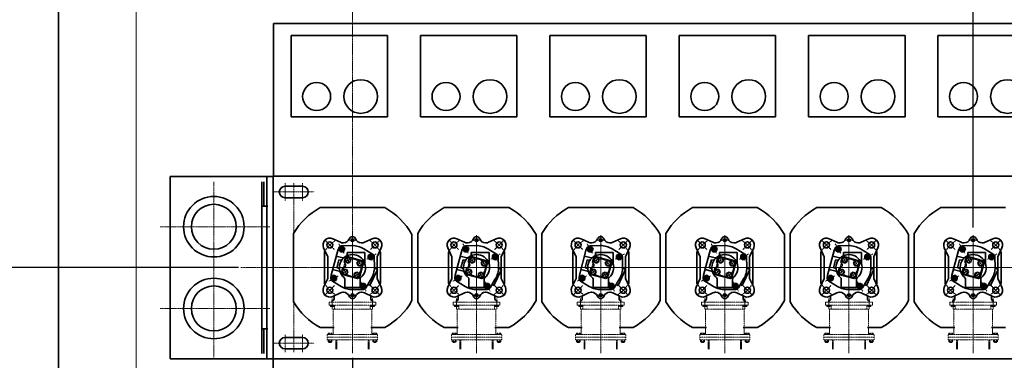
# Model space of a CAD drawing. Extents: x -143972 to 35836, y -2662 to 37261.
# Drawn here: x -101154 to -95126, y 19683 to 21766 of the extents above; entities that cross this region are included whole.
import ezdxf

# ---------------------------------------------------------------- set-up
doc = ezdxf.new("R2010")
doc.units = 0
doc.header["$LTSCALE"] = 5
doc.header["$PDMODE"] = 1
doc.linetypes.add('CENTER', pattern=[2, 1.25, -0.25, 0.25, -0.25])
doc.linetypes.add('PHANTOM', pattern=[2.5, 1.25, -0.25, 0.25, -0.25, 0.25, -0.25])
doc.layers.get('0').update_dxf_attribs({"color": 255, "linetype": 'CONTINUOUS'})
doc.layers.get('Defpoints').update_dxf_attribs({"color": 251, "linetype": 'CONTINUOUS'})
for name, color, linetype, lineweight in [('CENT001', 213, 'CENTER', 18), ('DIM001', 255, 'CONTINUOUS', 18), ('LINE002', 4, 'CONTINUOUS', 35), ('PHAN001', 1, 'PHANTOM', 18), ('WAKU002', 2, 'CONTINUOUS', 18)]:
    doc.layers.add(name, color=color, linetype=linetype, lineweight=lineweight)
doc.styles.add('Dim_std', font='simplex.shx', dxfattribs={"width": 0.8, "bigfont": 'extfont.shx'})
doc.dimstyles.new('S1-50', dxfattribs={"dimscale": 50, "dimtxt": 3.2, "dimasz": 3, "dimexe": 1, "dimexo": 0.6, "dimgap": 1, "dimtad": 1, "dimdec": 3, "dimdsep": 46, "dimtxsty": 'Dim_std', "dimblk1": 'OPEN', "dimblk2": 'OPEN', "dimsah": 1, "dimcen": 0, "dimadec": 3, "dimazin": 2, "dimtfac": 1, "dimtdec": 3, "dimtmove": 1, "dimatfit": 0, "dimldrblk": 'OPEN', "dimfxl": 1, "dimtfill": 1, "dimtolj": 1, "dimtzin": 0, "dimarcsym": 0})

# ---------------------------------------------------------------- blocks, each defined once
blk = doc.blocks.new('_OPEN')
at = {"color": 0, "linetype": 'ByBlock'}
for p, q in [((-1, 0.167), (0, 0)), ((0, 0), (-1, -0.167)), ((0, 0), (-1, 0))]:
    blk.add_line(p, q, dxfattribs=at)
blk = doc.blocks.new('*D300')
at = {"layer": 'Defpoints', "color": 0, "transparency": 16777216}
for p in [(-100567.2, 22934.8), (-102824.7, 20249.8), (-99785.2, 20249.8)]:
    blk.add_point(p, dxfattribs=at)
at = {"layer": 'DIM001', "color": 0, "lineweight": -2, "transparency": 16777216}
for p, q in [((-100597.2, 22934.8), (-102874.7, 22934.8)), ((-102824.7, 22784.8), (-102824.7, 20399.8)), ((-99815.2, 20249.8), (-102874.7, 20249.8))]:
    blk.add_line(p, q, dxfattribs=at)
at = {"layer": 'DIM001', "color": 0, "lineweight": -2, "transparency": 16777216, "xscale": 150, "yscale": 150, "zscale": 150}
for p, rotation in [((-102824.7, 22934.8), 90), ((-102824.7, 20249.8), 270)]:
    blk.add_blockref('_OPEN', p, dxfattribs=dict(at, rotation=rotation))
at = {"layer": 'DIM001', "color": 0, "transparency": 16777216, "insert": (-102954.7, 21592.3), "char_height": 160, "attachment_point": 5, "rotation": 90, "style": 'Dim_std', "bg_fill": 3, "box_fill_scale": 1.1, "bg_fill_color": 9, "bg_fill_true_color": 13158600, "bg_fill_transparency": 0}
blk.add_mtext('\\A1;2685', dxfattribs=at)
blk = doc.blocks.new('m16_side')
for p, q in [((-10, 11.5), (-8.6, 13.9)), ((-10, -11.5), (-10, 11.5)), ((-8.6, 13.9), (0, 13.9)), ((-8.6, 6.9), (0, 6.9)), ((0, -13.8), (0, 13.8)), ((-10, -11.5), (-8.6, -13.8)), ((-8.6, -6.9), (0, -6.9)), ((-8.6, -13.8), (0, -13.8))]:
    blk.add_line(p, q)
for centre, radius, start, end in [((-4.9, 10.4), 5.1, 180, 222.77725), ((8.4, 0), 18.4, 157.83958, 202.16042), ((-4.9, -10.4), 5.1, 137.22275, 180)]:
    blk.add_arc(centre, radius, start, end)
blk = doc.blocks.new('joint')
at = {"layer": 'CENT001'}
for p, q in [((-123.1, 0.5), (-123.1, -65)), ((0, -333.4), (0, 4.7)), ((123.1, 0.5), (123.1, -65))]:
    blk.add_line(p, q, dxfattribs=at)
at = {"layer": 'PHAN001'}
for p, q in [((-143.2, -23), (143.2, -23)), ((-143.2, -39.8), (-143.2, -23)), ((-143.2, -23), (143.2, -23)), ((-143.2, -39.8), (143.2, -39.8)), ((-109.2, -65), (-109.2, -39.8)), ((109.2, -65), (109.2, -39.8)), ((143.2, -23), (143.2, -39.8)), ((-118.9, -65), (118.9, -65)), ((-118.9, -219.6), (-118.9, -65)), ((118.9, -219.6), (118.9, -65)), ((-153.7, -219.6), (153.7, -219.6)), ((-153.7, -253.2), (-153.7, -219.6)), ((-153.7, -236.4), (153.7, -236.4)), ((153.7, -253.2), (153.7, -219.6)), ((-153.7, -253.2), (153.7, -253.2)), ((-148.6, -262.9), (-148.6, -253.2)), ((-146.6, -264.1), (-148.6, -262.9)), ((-127.3, -264.1), (-146.6, -264.1)), ((-143.6, -268.3), (-143.6, -264.1)), ((-143.6, -268.3), (-130.2, -268.3)), ((-142, -270), (-143.6, -268.3)), ((-142.8, -269.1), (-142.8, -264.1)), ((-142.7, -262.9), (-142.7, -253.2)), ((-142, -270), (-131.9, -270)), ((-131.9, -270), (-130.2, -268.3)), ((-131.1, -262.9), (-131.1, -253.2)), ((-131, -269.1), (-131, -264.1)), ((-130.2, -268.3), (-130.2, -264.1)), ((-127.3, -264.1), (-125.3, -262.9)), ((-125.3, -262.9), (-125.3, -253.2)), ((-101.6, -253.2), (-101.6, -309.5)), ((-96.3, -253.2), (-96.3, -309.5)), ((96.3, -253.2), (96.3, -309.5)), ((101.6, -253.2), (101.6, -309.5)), ((125.3, -262.9), (125.3, -253.2)), ((127.3, -264.1), (125.3, -262.9)), ((127.3, -264.1), (146.6, -264.1)), ((130.2, -268.3), (130.2, -264.1)), ((131.9, -270), (130.2, -268.3)), ((143.6, -268.3), (130.2, -268.3)), ((131, -269.1), (131, -264.1)), ((131.1, -262.9), (131.1, -253.2)), ((142, -270), (131.9, -270)), ((142, -270), (143.6, -268.3)), ((142.7, -262.9), (142.7, -253.2)), ((142.8, -269.1), (142.8, -264.1)), ((143.6, -268.3), (143.6, -264.1)), ((146.6, -264.1), (148.6, -262.9)), ((148.6, -262.9), (148.6, -253.2))]:
    blk.add_line(p, q, dxfattribs=at)
for centre, radius, start, end in [((-145.7, -259.8), 4.28, 270, 312.77725), ((-136.9, -248.7), 15.4, 247.83958, 292.16042), ((-128.2, -259.8), 4.28, 227.22275, 270), ((128.2, -259.8), 4.28, 270, 312.77725), ((136.9, -248.7), 15.4, 247.83958, 292.16042), ((145.7, -259.8), 4.28, 227.22275, 270)]:
    blk.add_arc(centre, radius, start, end, dxfattribs=at)
at = {"layer": 'PHAN001', "yscale": 0.84, "zscale": 0.84}
for p, xscale, rotation in [((-123.1, -39.8), -0.84, 270), ((123.1, -39.8), 0.84, 90), ((-136.9, -219.6), -0.84, 90), ((136.9, -219.6), 0.84, 270)]:
    blk.add_blockref('m16_side', p, dxfattribs=dict(at, xscale=xscale, rotation=rotation))
blk = doc.blocks.new('*D262')
at = {"layer": 'Defpoints', "color": 0, "transparency": 16777216}
for p in [(-99917.2, 22934.8), (-103439.2, 16319.8), (-99917.2, 16319.8)]:
    blk.add_point(p, dxfattribs=at)
at = {"layer": 'DIM001', "color": 0, "lineweight": -2, "transparency": 16777216}
for p, q in [((-99947.2, 22934.8), (-103489.2, 22934.8)), ((-103439.2, 22784.8), (-103439.2, 16469.8)), ((-99947.2, 16319.8), (-103489.2, 16319.8))]:
    blk.add_line(p, q, dxfattribs=at)
at = {"layer": 'DIM001', "color": 0, "lineweight": -2, "transparency": 16777216, "xscale": 150, "yscale": 150, "zscale": 150}
for p, rotation in [((-103439.2, 22934.8), 90), ((-103439.2, 16319.8), 270)]:
    blk.add_blockref('_OPEN', p, dxfattribs=dict(at, rotation=rotation))
at = {"layer": 'DIM001', "color": 0, "transparency": 16777216, "insert": (-103569.2, 19627.3), "char_height": 160, "attachment_point": 5, "rotation": 90, "style": 'Dim_std', "bg_fill": 3, "box_fill_scale": 1.1, "bg_fill_color": 9, "bg_fill_true_color": 13158600, "bg_fill_transparency": 0}
blk.add_mtext('\\A1;6615', dxfattribs=at)
blk = doc.blocks.new('*D285')
at = {"layer": 'Defpoints', "color": 0, "transparency": 16777216}
for p in [(-94937.2, 23447.5), (-94937.2, 23258.1), (-95317.2, 20464.4)]:
    blk.add_point(p, dxfattribs=at)
at = {"layer": 'DIM001', "color": 0, "lineweight": -2, "transparency": 16777216}
for p, q in [((-95317.2, 20494.4), (-95317.2, 23497.5)), ((-94937.2, 23288.1), (-94937.2, 23497.5)), ((-95467.2, 23447.5), (-95617.2, 23447.5)), ((-95317.2, 23447.5), (-94937.2, 23447.5)), ((-94787.2, 23447.5), (-94637.2, 23447.5))]:
    blk.add_line(p, q, dxfattribs=at)
at = {"layer": 'DIM001', "color": 0, "lineweight": -2, "transparency": 16777216, "xscale": 150, "yscale": 150, "zscale": 150, "rotation": 180}
blk.add_blockref('_OPEN', (-94937.2, 23447.5), dxfattribs=at)
at = {"layer": 'DIM001', "color": 0, "transparency": 16777216, "insert": (-95144.7, 23577.5), "char_height": 160, "attachment_point": 5, "style": 'Dim_std', "bg_fill": 3, "box_fill_scale": 1.1, "bg_fill_color": 9, "bg_fill_true_color": 13158600, "bg_fill_transparency": 0}
blk.add_mtext('\\A1;380', dxfattribs=at)
at = {"layer": 'DIM001', "color": 0, "lineweight": -2, "transparency": 16777216, "xscale": 150, "yscale": 150, "zscale": 150}
blk.add_blockref('_OPEN', (-95317.2, 23447.5), dxfattribs=at)
blk = doc.blocks.new('A$C6002216C')
at = {"layer": 'CENT001', "ltscale": 0.5}
for p, q in [((-131.5, 131.5), (-198, 198)), ((0, -216.7), (0, 213.9)), ((131.5, 131.5), (198, 198)), ((-236.3, 0), (295, 0)), ((-200, -25), (-200, 25)), ((200, -25), (200, 25)), ((-198, -198), (-131.5, -131.5)), ((131.5, -131.5), (198, -198))]:
    blk.add_line(p, q, dxfattribs=at)
for start, end in [(123.4228, 146.5772), (33.4228, 56.5772), (213.4228, 236.5772), (303.4228, 326.5772)]:
    blk.add_arc((0, 0), 233, start, end, dxfattribs=at)
at = {"layer": 'LINE002', "ltscale": 0.5}
for p, q in [((-184.1, 88), (-210.1, 143.6)), ((-79.1, 180), (-143.6, 210.1)), ((-79.1, 180), (79.1, 180)), ((79.1, 180), (143.6, 210.1)), ((184.1, 88), (210.1, 143.6)), ((205.6, 134), (227, 134)), ((-180, 64.7), (-180, 69.4)), ((180, 64.7), (180, 69.4)), ((-180, -64.7), (-180, -69.4)), ((180, -64.7), (180, -69.4)), ((-184.1, -88), (-210.1, -143.6)), ((184.1, -88), (210.1, -143.6)), ((205.6, -134), (227, -134)), ((-79.1, -180), (-143.6, -210.1)), ((79.1, -180), (-79.1, -180)), ((79.1, -180), (143.6, -210.1))]:
    blk.add_line(p, q, dxfattribs=at)
for points in [[(4, 204), (-116, 204), (-116, 197.2)], [(-79.1, 180), (4, 180)], [(-4, 204), (116, 204), (116, 197.2)], [(4, -204), (-116, -204), (-116, -197.2)], [(-4, -204), (116, -204), (116, -197.2)]]:
    blk.add_lwpolyline(points, dxfattribs=at)
for centre, radius in [((-164.8, 164.8), 22), ((164.8, 164.8), 22), ((-200, 0), 10), ((200, 0), 10), ((-164.8, -164.8), 22), ((164.8, -164.8), 22)]:
    blk.add_circle(centre, radius, dxfattribs=at)
for centre, radius, start, end in [((-164.8, 164.8), 50, 65, 205), ((164.8, 164.8), 50, 335, 115), ((227, 152), 18, 270, 0), ((-224, 69.4), 44, 0, 25), ((224, 69.4), 44, 155, 180), ((-200, 0), 25, 110.35441, 249.64559), ((-224, 64.7), 44, 290.35441, 0), ((224, 64.7), 44, 180, 249.64559), ((200, 0), 25, 290.35441, 69.64559), ((-224, -64.7), 44, 0, 69.64559), ((-224, -69.4), 44, 335, 0), ((224, -64.7), 44, 110.35441, 180), ((224, -69.4), 44, 180, 205), ((227, -152), 18, 0, 90), ((-164.8, -164.8), 50, 155, 295), ((164.8, -164.8), 50, 245, 25)]:
    blk.add_arc(centre, radius, start, end, dxfattribs=at)
blk = doc.blocks.new('haikiben')
at = {"layer": 'CENT001'}
for p, q in [((-83.8, 145.1), (-50.3, 87.2)), ((-35.2, 60.6), (-17.4, 29.8)), ((145.1, 83.8), (87.2, 50.3)), ((60.9, 35.1), (30.1, 17.4)), ((-145.1, -83.8), (-87.2, -50.3)), ((-60.9, -35.1), (-30.1, -17.4)), ((35.1, -60.9), (17.4, -30.1)), ((83.8, -145.1), (50.3, -87.2))]:
    blk.add_line(p, q, dxfattribs=at)
blk.add_circle((0, 0), 52.5, dxfattribs=at)
for start, end in [(110.48975, 129.1851), (20.48975, 39.1851), (200.48975, 219.1851), (290.48975, 309.1851)]:
    blk.add_arc((0, 0), 129.4, start, end, dxfattribs=at)
at = {"layer": 'LINE002'}
for p, q in [((-73.3, 127.2), (-82.1, 112.1)), ((-55.9, 127.2), (-73.3, 127.2)), ((-65.1, 133), (-2.9, 134.4)), ((-47.1, 112.1), (-55.9, 127.2)), ((-90.1, 105), (-130.6, -45.9)), ((-99.5, 70.1), (-59, 59.3)), ((-90.1, 105), (-84.2, 119.9)), ((-82.1, 112.1), (-73.3, 97)), ((-73.3, 97), (-55.9, 97)), ((-55.9, 97), (-47.1, 112.1)), ((-41.4, 54.2), (-26.2, 62.9)), ((-32.8, 92.4), (-32.8, 78)), ((76.4, 92.4), (-32.8, 92.4)), ((-26.2, 62.9), (-11.1, 54.2)), ((122.9, 82.6), (69.7, 114.9)), ((76.4, 92.4), (76.4, 24.1)), ((112.1, 82.1), (97, 73.3)), ((97, 73.3), (97, 55.9)), ((127.2, 73.3), (112.1, 82.1)), ((127.2, 55.9), (127.2, 73.3)), ((133, 65.1), (134.4, 2.9)), ((-82.7, 48.3), (-95.8, -0.4)), ((-72.2, 45.4), (-82.7, 48.3)), ((-41.4, 36.7), (-41.4, 54.2)), ((-41.4, 36.7), (-26.2, 28)), ((-26.2, 28), (-11.1, 36.7)), ((-11.1, 54.2), (-11.1, 36.7)), ((36.7, 41.4), (28, 26.3)), ((28, 26.3), (36.7, 11.1)), ((36.7, 41.4), (54.2, 41.4)), ((54.2, 11.1), (36.7, 11.1)), ((54.2, 41.4), (62.9, 26.3)), ((62.9, 26.3), (54.2, 11.1)), ((97, 55.9), (112.1, 47.1)), ((112.1, 47.1), (127.2, 55.9)), ((-130.6, -45.9), (-132.8, -61.7)), ((-112.1, -47.1), (-127.2, -55.9)), ((-127.2, -55.9), (-127.2, -73.3)), ((-121.2, -11), (-80.8, -21.8)), ((-97, -55.9), (-112.1, -47.1)), ((-97, -73.3), (-97, -55.9)), ((-85.3, -3.2), (-95.8, -0.4)), ((-62.9, -26.2), (-54.2, -11.1)), ((-54.2, -41.4), (-62.9, -26.2)), ((-54.2, -11.1), (-36.7, -11.1)), ((-36.7, -41.4), (-54.2, -41.4)), ((-28, -26.2), (-36.7, -11.1)), ((-36.7, -41.4), (-28, -26.2)), ((26.3, -28), (11.1, -36.7)), ((11.1, -54.2), (11.1, -36.7)), ((26.3, -62.9), (11.1, -54.2)), ((41.4, -36.7), (26.3, -28)), ((41.4, -54.2), (26.3, -62.9)), ((41.4, -36.7), (41.4, -54.2)), ((106.3, -109.8), (152.5, -10.9)), ((152.5, -10.9), (137.3, -3.8)), ((152.5, -10.9), (152.5, -10.9)), ((-127.2, -73.3), (-112.1, -82.1)), ((-69.7, -114.9), (-122.9, -82.6)), ((-112.1, -82.1), (-97, -73.3)), ((-47, -70.6), (-47, -122.6)), ((47, -70.6), (47, -122.6)), ((55.9, -97), (47.1, -112.1)), ((47.1, -112.1), (55.9, -127.2)), ((73.3, -97), (55.9, -97)), ((82.1, -112.1), (73.3, -97)), ((73.3, -127.2), (82.1, -112.1)), ((114.9, -69.7), (82.6, -122.9)), ((98.1, -106), (106.3, -109.8)), ((109.9, -102.3), (106.3, -109.8)), ((47, -122.6), (-47, -122.6)), ((65.1, -133), (2.9, -134.4)), ((55.9, -127.2), (73.3, -127.2))]:
    blk.add_line(p, q, dxfattribs=at)
blk.add_lwpolyline([(-59, -1), (-67.3, -32), (-61.3, -42.3), (32, -67.3), (42.3, -61.3), (67.3, 32), (61.3, 42.3), (-32, 67.3), (-42.3, 61.3), (-50.6, 30.4)], dxfattribs=at)
for centre, radius in [((-64.7, 112.1), 15), ((-64.7, 112), 10.1), ((-64.7, 112), 8.82), ((-26.2, 45.5), 15.1), ((112.1, 64.7), 15), ((112, 64.7), 10.1), ((112, 64.7), 8.82), ((45.5, 26.3), 15.1), ((-112, -64.7), 10.1), ((-112, -64.7), 8.82), ((-45.5, -26.2), 15.1), ((26.3, -45.5), 15.1), ((64.7, -112.1), 15), ((64.7, -112), 10.1), ((64.7, -112), 8.82)]:
    blk.add_circle(centre, radius, dxfattribs=at)
for centre, radius, start, end in [((-64.7, 112), 21, 91.2377, 158.09317), ((0, 0), 134.4, 58.76232, 91.2377), ((0, 0), 79.8, 310.19978, 229.80025), ((-56.9, 67.4), 8.4, 255, 310.1501), ((-41.2, 78), 8.4, 297.81813, 0), ((112, 64.7), 21, 1.23768, 58.76232), ((-70.1, 53.6), 8.4, 255, 322.60721), ((-58.8, 15.8), 16.8, 269.47771, 60.52229), ((84.8, 24.1), 8.4, 180, 195.86574), ((0, 0), 134.4, 328.76233, 1.23768), ((0, 0), 134.4, 0.32237, 1.23769), ((139.4, 0.8), 5.04, 180.32237, 245), ((-87.5, -11.3), 8.4, 7.39258, 75), ((-83, -29.9), 8.4, 19.8499, 75), ((-112, -64.7), 21, 171.90683, 238.76232), ((0, 0), 134.4, 238.76232, 271.23767), ((-59.6, -70.6), 12.6, 0, 49.80025), ((59.6, -70.6), 12.6, 130.19978, 180), ((96, -110.6), 5.04, 65, 148.76231), ((64.7, -112), 21, 271.23767, 328.76233)]:
    blk.add_arc(centre, radius, start, end, dxfattribs=at)
at = {"layer": 'LINE002', "xscale": 0.84, "yscale": 0.84, "zscale": 0.84, "rotation": 270}
blk.add_blockref('A$C6002216C', (0, 0), dxfattribs=at)
blk = doc.blocks.new('A$C19FA52FE')
at = {"layer": 'CENT001'}
for p, q in [((-1070.6, -550.2), (-1070.6, 524.3)), ((-1399, 250), (-727.1, 250)), ((-1399, -250), (-727.1, -250))]:
    blk.add_line(p, q, dxfattribs=at)
at = {"layer": 'LINE002'}
for centre, radius in [((-1070.6, 250), 185), ((-1070.6, 250), 137.6), ((-1070.6, -250), 185), ((-1070.6, -250), 137.6)]:
    blk.add_circle(centre, radius, dxfattribs=at)
blk = doc.blocks.new('*D313')
at = {"layer": 'Defpoints', "color": 0, "transparency": 16777216}
for p in [(-99497.2, 23768.5), (-99497.2, 23254.9), (-100441.2, 15866.1)]:
    blk.add_point(p, dxfattribs=at)
at = {"layer": 'DIM001', "color": 0, "lineweight": -2, "transparency": 16777216}
blk.add_line((-99497.2, 23284.9), (-99497.2, 24153.8), dxfattribs=at)
at = {"layer": 'DIM001', "color": 0, "transparency": 16777216, "insert": (-99627.2, 23986.2), "char_height": 160, "attachment_point": 5, "rotation": 90, "style": 'Dim_std', "bg_fill": 3, "box_fill_scale": 1.1, "bg_fill_color": 9, "bg_fill_true_color": 13158600, "bg_fill_transparency": 0}
blk.add_mtext('\\A1;944', dxfattribs=at)
blk = doc.blocks.new('*D314')
at = {"layer": 'Defpoints', "color": 0, "transparency": 16777216}
for p in [(-97977.2, 23768.5), (-97977.2, 23254.9), (-100441.2, 15866.1)]:
    blk.add_point(p, dxfattribs=at)
at = {"layer": 'DIM001', "color": 0, "lineweight": -2, "transparency": 16777216}
blk.add_line((-97977.2, 23284.9), (-97977.2, 24275.7), dxfattribs=at)
at = {"layer": 'DIM001', "color": 0, "transparency": 16777216, "insert": (-98107.2, 24047.1), "char_height": 160, "attachment_point": 5, "rotation": 90, "style": 'Dim_std', "bg_fill": 3, "box_fill_scale": 1.1, "bg_fill_color": 9, "bg_fill_true_color": 13158600, "bg_fill_transparency": 0}
blk.add_mtext('\\A1;2464', dxfattribs=at)
blk = doc.blocks.new('*D315')
at = {"layer": 'Defpoints', "color": 0, "transparency": 16777216}
for p in [(-97217.2, 23768.5), (-97217.2, 23254.9), (-100441.2, 15866.1)]:
    blk.add_point(p, dxfattribs=at)
at = {"layer": 'DIM001', "color": 0, "lineweight": -2, "transparency": 16777216}
blk.add_line((-97217.2, 23284.9), (-97217.2, 24275.7), dxfattribs=at)
at = {"layer": 'DIM001', "color": 0, "transparency": 16777216, "insert": (-97347.2, 24047.1), "char_height": 160, "attachment_point": 5, "rotation": 90, "style": 'Dim_std', "bg_fill": 3, "box_fill_scale": 1.1, "bg_fill_color": 9, "bg_fill_true_color": 13158600, "bg_fill_transparency": 0}
blk.add_mtext('\\A1;3224', dxfattribs=at)
blk = doc.blocks.new('*D316')
at = {"layer": 'Defpoints', "color": 0, "transparency": 16777216}
for p in [(-96457.2, 23768.5), (-96457.2, 23254.9), (-100441.2, 15866.1)]:
    blk.add_point(p, dxfattribs=at)
at = {"layer": 'DIM001', "color": 0, "lineweight": -2, "transparency": 16777216}
blk.add_line((-96457.2, 23284.9), (-96457.2, 24275.7), dxfattribs=at)
at = {"layer": 'DIM001', "color": 0, "transparency": 16777216, "insert": (-96587.2, 24047.1), "char_height": 160, "attachment_point": 5, "rotation": 90, "style": 'Dim_std', "bg_fill": 3, "box_fill_scale": 1.1, "bg_fill_color": 9, "bg_fill_true_color": 13158600, "bg_fill_transparency": 0}
blk.add_mtext('\\A1;3984', dxfattribs=at)
blk = doc.blocks.new('*D317')
at = {"layer": 'Defpoints', "color": 0, "transparency": 16777216}
for p in [(-94937.2, 23768.5), (-94937.2, 23254.9), (-100441.2, 15866.1)]:
    blk.add_point(p, dxfattribs=at)
at = {"layer": 'DIM001', "color": 0, "lineweight": -2, "transparency": 16777216}
blk.add_line((-94937.2, 23284.9), (-94937.2, 24275.7), dxfattribs=at)
at = {"layer": 'DIM001', "color": 0, "transparency": 16777216, "insert": (-95067.2, 24047.1), "char_height": 160, "attachment_point": 5, "rotation": 90, "style": 'Dim_std', "bg_fill": 3, "box_fill_scale": 1.1, "bg_fill_color": 9, "bg_fill_true_color": 13158600, "bg_fill_transparency": 0}
blk.add_mtext('\\A1;5504', dxfattribs=at)
blk = doc.blocks.new('*D324')
at = {"layer": 'Defpoints', "color": 0, "transparency": 16777216}
for p in [(-102824.7, 20249.8), (-101517.2, 20249.8), (-100917.2, 16849.8)]:
    blk.add_point(p, dxfattribs=at)
at = {"layer": 'DIM001', "color": 0, "lineweight": -2, "transparency": 16777216}
for p, q in [((-101547.2, 20249.8), (-102874.7, 20249.8)), ((-102824.7, 16999.8), (-102824.7, 20099.8)), ((-100947.2, 16849.8), (-102874.7, 16849.8))]:
    blk.add_line(p, q, dxfattribs=at)
at = {"layer": 'DIM001', "color": 0, "lineweight": -2, "transparency": 16777216, "xscale": 150, "yscale": 150, "zscale": 150}
for p, rotation in [((-102824.7, 20249.8), 90), ((-102824.7, 16849.8), 270)]:
    blk.add_blockref('_OPEN', p, dxfattribs=dict(at, rotation=rotation))
at = {"layer": 'DIM001', "color": 0, "transparency": 16777216, "insert": (-102954.7, 18549.8), "char_height": 160, "attachment_point": 5, "rotation": 90, "style": 'Dim_std', "bg_fill": 3, "box_fill_scale": 1.1, "bg_fill_color": 9, "bg_fill_true_color": 13158600, "bg_fill_transparency": 0}
blk.add_mtext('\\A1;3400', dxfattribs=at)
blk = doc.blocks.new('*D477')
at = {"layer": 'Defpoints', "color": 0, "transparency": 16777216}
for p in [(-102210.9, 20249.8), (-102181.3, 17649.8), (-100488.3, 17649.8)]:
    blk.add_point(p, dxfattribs=at)
at = {"layer": 'DIM001', "color": 0, "lineweight": -2, "transparency": 16777216}
for p, q in [((-102180.9, 20249.8), (-102131.3, 20249.8)), ((-102181.3, 20099.8), (-102181.3, 17799.8)), ((-100518.3, 17649.8), (-102231.3, 17649.8))]:
    blk.add_line(p, q, dxfattribs=at)
at = {"layer": 'DIM001', "color": 0, "lineweight": -2, "transparency": 16777216, "xscale": 150, "yscale": 150, "zscale": 150}
for p, rotation in [((-102181.3, 20249.8), 90), ((-102181.3, 17649.8), 270)]:
    blk.add_blockref('_OPEN', p, dxfattribs=dict(at, rotation=rotation))
at = {"layer": 'DIM001', "color": 0, "transparency": 16777216, "insert": (-102311.3, 18949.8), "char_height": 160, "attachment_point": 5, "rotation": 90, "style": 'Dim_std', "bg_fill": 3, "box_fill_scale": 1.1, "bg_fill_color": 9, "bg_fill_true_color": 13158600, "bg_fill_transparency": 0}
blk.add_mtext('\\A1;2600', dxfattribs=at)
blk = doc.blocks.new('*D483')
at = {"layer": 'Defpoints', "color": 0, "transparency": 16777216}
for p in [(-99117.2, 19727.3), (-100717.2, 19318.5), (-100717.2, 17649.8)]:
    blk.add_point(p, dxfattribs=at)
at = {"layer": 'DIM001', "color": 0, "lineweight": -2, "transparency": 16777216}
for p, q in [((-99117.2, 19697.3), (-99117.2, 19268.5)), ((-100717.2, 17679.8), (-100717.2, 19368.5)), ((-99267.2, 19318.5), (-100567.2, 19318.5))]:
    blk.add_line(p, q, dxfattribs=at)
at = {"layer": 'DIM001', "color": 0, "lineweight": -2, "transparency": 16777216, "xscale": 150, "yscale": 150, "zscale": 150, "rotation": 180}
blk.add_blockref('_OPEN', (-100717.2, 19318.5), dxfattribs=at)
at = {"layer": 'DIM001', "color": 0, "lineweight": -2, "transparency": 16777216, "xscale": 150, "yscale": 150, "zscale": 150}
blk.add_blockref('_OPEN', (-99117.2, 19318.5), dxfattribs=at)
at = {"layer": 'DIM001', "color": 0, "transparency": 16777216, "insert": (-100041.2, 19451.3), "char_height": 160, "attachment_point": 5, "style": 'Dim_std', "bg_fill": 3, "box_fill_scale": 1.1, "bg_fill_color": 9, "bg_fill_true_color": 13158600, "bg_fill_transparency": 0}
blk.add_mtext('\\A1;1600', dxfattribs=at)

msp = doc.modelspace()

# ---------------------------------------------------------------- linework, layer by layer
at = {"layer": 'CENT001'}
for p, q in [((-99117.2101, 20160.9306), (-99117.2101, 22705.3007)), ((-99529.7101, 20766.2586), (-99529.7101, 20658.2586)), ((-99476.2101, 19733.2586), (-99476.2101, 20766.2586)), ((-99422.7101, 20766.2586), (-99422.7101, 20658.2586)), ((-99601.7101, 20712.2586), (-99350.7101, 20712.2586)), ((-98993.1727, 20249.7586), (-92968.2534, 20249.7586)), ((-99529.7101, 19733.2586), (-99529.7101, 19841.2586)), ((-99422.7101, 19733.2586), (-99422.7101, 19841.2586)), ((-99601.7101, 19787.2586), (-99350.7101, 19787.2586))]:
    msp.add_line(p, q, dxfattribs=at)
at = {"layer": 'LINE002'}
for p, q in [((-99600.9324, 21743.4519), (-99600.9324, 20807.7598)), ((-99492.303, 21171.7586), (-99492.303, 21669.113)), ((-98902.1107, 21669.113), (-99492.303, 21669.113)), ((-98902.1107, 21171.7586), (-98902.1107, 21669.113)), ((-98700.302, 21171.7586), (-98700.302, 21669.113)), ((-98110.1097, 21669.113), (-98700.302, 21669.113)), ((-98110.1097, 21171.7586), (-98110.1097, 21669.113)), ((-97908.3018, 21171.7586), (-97908.3018, 21669.113)), ((-97318.1095, 21669.113), (-97908.3018, 21669.113)), ((-97318.1095, 21171.7586), (-97318.1095, 21669.113)), ((-97116.305, 21171.7586), (-97116.305, 21669.113)), ((-96526.1127, 21669.113), (-97116.305, 21669.113)), ((-96526.1127, 21171.7586), (-96526.1127, 21669.113)), ((-96324.3082, 21171.7586), (-96324.3082, 21669.113)), ((-95734.1159, 21669.113), (-96324.3082, 21669.113)), ((-95734.1159, 21171.7586), (-95734.1159, 21669.113)), ((-95532.3038, 21171.7586), (-95532.3038, 21669.113)), ((-94942.1115, 21669.113), (-95532.3038, 21669.113)), ((-98902.1107, 21171.7586), (-99492.303, 21171.7586)), ((-98110.1097, 21171.7586), (-98700.302, 21171.7586)), ((-97318.1095, 21171.7586), (-97908.3018, 21171.7586)), ((-96526.1127, 21171.7586), (-97116.305, 21171.7586)), ((-95734.1159, 21171.7586), (-96324.3082, 21171.7586)), ((-94942.1115, 21171.7586), (-95532.3038, 21171.7586)), ((-99640.2098, 19691.757), (-99640.2098, 20807.759)), ((-99602.2101, 20808.7586), (-99602.2101, 19625.7581)), ((-99672.2107, 19724.7915), (-99672.2107, 20774.7915)), ((-99659.2109, 20774.7915), (-99659.2109, 20624.7915)), ((-99640.2098, 19724.7915), (-99640.2098, 20774.7915)), ((-99529.7101, 20747.2586), (-99476.2101, 20747.2586)), ((-99422.7101, 20747.2586), (-99476.2101, 20747.2586)), ((-99529.7101, 20677.2586), (-99476.2101, 20677.2586)), ((-99422.7101, 20677.2586), (-99476.2101, 20677.2586)), ((-99634.2109, 20624.7915), (-99672.2107, 20624.7915)), ((-99634.2109, 19874.7915), (-99672.2107, 19874.7915)), ((-99659.2109, 19724.7915), (-99659.2109, 19874.7915)), ((-99529.7101, 19822.2586), (-99476.2101, 19822.2586)), ((-99422.7101, 19822.2586), (-99476.2101, 19822.2586)), ((-99529.7101, 19752.2586), (-99476.2101, 19752.2586)), ((-99422.7101, 19752.2586), (-99476.2101, 19752.2586)), ((-99602.2101, 19690.7586), (-94832.2101, 19690.7586))]:
    msp.add_line(p, q, dxfattribs=at)
at = {"layer": 'LINE002', "ltscale": 0.5}
for p, q in [((-99315.0733, 20616.4186), (-98919.3495, 20616.4186)), ((-98555.0733, 20616.4186), (-98159.3495, 20616.4186)), ((-97795.0733, 20616.4186), (-97399.3495, 20616.4186)), ((-97035.0733, 20616.4186), (-96639.3495, 20616.4186)), ((-96275.0733, 20616.4186), (-95879.3495, 20616.4186)), ((-99477.5714, 20040.6424), (-99477.5714, 20458.8747)), ((-98752.6514, 20048.0536), (-98752.6514, 20451.4636)), ((-98717.5714, 20040.6424), (-98717.5714, 20458.8747)), ((-97992.6514, 20048.0536), (-97992.6514, 20451.4636)), ((-97957.5714, 20040.6424), (-97957.5714, 20458.8747)), ((-97232.6514, 20048.0536), (-97232.6514, 20451.4636)), ((-97197.5714, 20040.6424), (-97197.5714, 20458.8747)), ((-96472.6514, 20048.0536), (-96472.6514, 20451.4636)), ((-96437.5714, 20040.6424), (-96437.5714, 20458.8747)), ((-95712.6514, 20048.0536), (-95712.6514, 20451.4636)), ((-95677.5714, 20040.6424), (-95677.5714, 20458.8747)), ((-99315.0733, 19883.0986), (-99229.7714, 19883.0986)), ((-99004.6514, 19883.0986), (-98919.3495, 19883.0986)), ((-98555.0733, 19883.0986), (-98469.7714, 19883.0986)), ((-98244.6514, 19883.0986), (-98159.3495, 19883.0986)), ((-97795.0733, 19883.0986), (-97709.7714, 19883.0986)), ((-97484.6514, 19883.0986), (-97399.3495, 19883.0986)), ((-97035.0733, 19883.0986), (-96949.7714, 19883.0986)), ((-96724.6514, 19883.0986), (-96639.3495, 19883.0986)), ((-96275.0733, 19883.0986), (-96189.7714, 19883.0986)), ((-95964.6514, 19883.0986), (-95879.3495, 19883.0986)), ((-95515.0733, 19883.0986), (-95429.7714, 19883.0986)), ((-95204.6514, 19883.0986), (-95119.3495, 19883.0986))]:
    msp.add_line(p, q, dxfattribs=at)
at = {"layer": 'LINE002'}
for centre, radius in [((-99066.8795, 21296.374), 102.9808), ((-98274.8785, 21296.374), 102.9808), ((-97482.8783, 21296.374), 102.9808), ((-96690.8815, 21296.374), 102.9808), ((-95898.8847, 21296.374), 102.9808), ((-95106.8803, 21296.374), 102.9808), ((-99336.188, 21296.374), 85.6731), ((-98544.187, 21296.374), 85.6731), ((-97752.1868, 21296.374), 85.6731), ((-96960.19, 21296.374), 85.6731), ((-96168.1932, 21296.374), 85.6731), ((-95376.1888, 21296.374), 85.6731)]:
    msp.add_circle(centre, radius, dxfattribs=at)
for centre, start, end in [((-99529.7101, 20712.2586), 90, 270), ((-99422.7101, 20712.2586), 270, 90), ((-99529.7101, 19787.2586), 90, 270), ((-99422.7101, 19787.2586), 270, 90)]:
    msp.add_arc(centre, 35, start, end, dxfattribs=at)
at = {"layer": 'LINE002', "ltscale": 0.5}
for centre, start, end in [((-99117.2114, 20249.7586), 118.35277211, 149.87349791), ((-99117.2114, 20249.7586), 28.95502437, 61.64722789), ((-98357.2114, 20249.7586), 118.35277211, 149.87349791), ((-98357.2114, 20249.7586), 28.95502437, 61.64722789), ((-97597.2114, 20249.7586), 118.35277211, 149.87349791), ((-97597.2114, 20249.7586), 28.95502437, 61.64722789), ((-96837.2114, 20249.7586), 118.35277211, 149.87349791), ((-96837.2114, 20249.7586), 28.95502437, 61.64722789), ((-96077.2114, 20249.7586), 118.35277211, 149.87349791), ((-96077.2114, 20249.7586), 28.95502437, 61.64722789), ((-99117.2114, 20249.7586), 210.12650209, 241.64722789), ((-99117.2114, 20249.7586), 298.35277211, 331.04497563), ((-98357.2114, 20249.7586), 210.12650209, 241.64722789), ((-98357.2114, 20249.7586), 298.35277211, 331.04497563), ((-97597.2114, 20249.7586), 210.12650209, 241.64722789), ((-97597.2114, 20249.7586), 298.35277211, 331.04497563), ((-96837.2114, 20249.7586), 210.12650209, 241.64722789), ((-96837.2114, 20249.7586), 298.35277211, 331.04497563), ((-96077.2114, 20249.7586), 210.12650209, 241.64722789), ((-96077.2114, 20249.7586), 298.35277211, 331.04497563), ((-95317.2114, 20249.7586), 210.12650209, 241.64722789)]:
    msp.add_arc(centre, 416.64, start, end, dxfattribs=at)

# ---------------------------------------------------------------- block references
at = {"layer": 'DIM001'}
for p in [(-99117.2101, 20060.7586), (-98357.2101, 20060.7586), (-97597.2101, 20060.7586), (-96837.2101, 20060.7586), (-96077.2101, 20060.7586), (-95317.2101, 20060.7586)]:
    msp.add_blockref('joint', p, dxfattribs=at)
at = {"layer": 'WAKU002'}
for p in [(-99117.2101, 20249.7586), (-98357.2101, 20249.7586), (-97597.2101, 20249.7586), (-96837.2101, 20249.7586), (-96077.2101, 20249.7586)]:
    msp.add_blockref('haikiben', p, dxfattribs=at)

# ---------------------------------------------------------------- dimensions: what is measured, and where the dimension line sits
at = {"layer": 'DIM001'}
dim = msp.add_linear_dim(base=(-102824.6836, 20249.7586), p1=(-100567.1649, 22934.7586), p2=(-99785.1711, 20249.7586), angle=90, dimstyle='S1-50', override={"dimdec": 1}, dxfattribs=at)
dim.commit()
dim.dimension.update_dxf_attribs({"geometry": '*D300', "text_midpoint": (-102954.6836, 21592.2586)})

# ---------------------------------------------------------------- next in the draw order: linework, layer by layer
at = {"layer": 'CENT001'}
msp.add_line((-99800.1711, 20249.7586), (-94388.3359, 20249.7586), dxfattribs=at)
at = {"layer": 'DIM001'}
msp.add_line((-100441.2081, 7839.4467), (-100441.2081, 23879.0361), dxfattribs=at)

# ---------------------------------------------------------------- next in the draw order: dimensions: what is measured, and where the dimension line sits
dim = msp.add_linear_dim(base=(-94937.2141, 23447.4906), p1=(-95317.2101, 20464.3604), p2=(-94937.2141, 23258.1479), dimstyle='S1-50', override={"dimdec": 0}, dxfattribs=at)
dim.commit()
dim.dimension.update_dxf_attribs({"geometry": '*D285', "text_midpoint": (-95144.7185, 23447.4906), "dimtype": 160})

# ---------------------------------------------------------------- next in the draw order: linework, layer by layer
at = {"layer": 'LINE002', "ltscale": 0.5}
for p, q in [((-99600.9324, 21743.4519), (-94794.2103, 21743.4519)), ((-95515.0733, 20616.4186), (-95119.3495, 20616.4186))]:
    msp.add_line(p, q, dxfattribs=at)
at = {"layer": 'LINE002'}
msp.add_line((-99602.2101, 20808.7586), (-94832.2101, 20808.7586), dxfattribs=at)
at = {"layer": 'LINE002', "ltscale": 0.5}
msp.add_arc((-95317.2114, 20249.7586), 416.64, 118.35277211, 149.87349791, dxfattribs=at)

# ---------------------------------------------------------------- next in the draw order: block references
at = {"layer": 'WAKU002'}
msp.add_blockref('haikiben', (-95317.2101, 20249.7586), dxfattribs=at)

# ---------------------------------------------------------------- next in the draw order: dimensions: what is measured, and where the dimension line sits
at = {"layer": 'DIM001'}
dim = msp.add_linear_dim(base=(-103439.2012, 16319.7589), p1=(-99917.1649, 22934.7586), p2=(-99917.1649, 16319.7589), angle=90, dimstyle='S1-50', dxfattribs=at)
dim.commit()
dim.dimension.update_dxf_attribs({"geometry": '*D262', "text_midpoint": (-103569.2012, 19627.2587)})

# ---------------------------------------------------------------- next in the draw order: linework, layer by layer
at = {"layer": 'LINE002'}
for p, q in [((-100917.1649, 20249.7586), (-100917.1649, 21934.7586)), ((-99602.2101, 20807.7597), (-100232.2158, 20807.7498)), ((-100232.2158, 20807.7498), (-100232.1982, 19691.7498)), ((-100917.1649, 16849.7586), (-100917.1649, 20249.7586)), ((-99602.21, 19691.7577), (-100232.1982, 19691.7478))]:
    msp.add_line(p, q, dxfattribs=at)

# ---------------------------------------------------------------- next in the draw order: block references
at = {"layer": 'LINE002', "rotation": 0.0009015592281269}
msp.add_blockref('A$C19FA52FE', (-98895.0559, 20249.7699), dxfattribs=at)

# ---------------------------------------------------------------- next in the draw order: dimensions: what is measured, and where the dimension line sits
at = {"layer": 'DIM001'}
dim = msp.add_ordinate_dim(feature_location=(-99497.2141, 23254.9268), offset=(0, 513.6211), dtype=1, origin=(-100441.2081, 15866.094), dimstyle='S1-50', override={"dimdec": 0}, dxfattribs=at)
dim.commit()
dim.dimension.update_dxf_attribs({"geometry": '*D313', "text_midpoint": (-99627.2141, 23986.1669)})
dim = msp.add_linear_dim(base=(-102824.6836, 20249.7586), p1=(-100917.1649, 16849.7586), p2=(-101517.1649, 20249.7586), angle=90, dimstyle='S1-50', dxfattribs=at)
dim.commit()
dim.dimension.update_dxf_attribs({"geometry": '*D324', "text_midpoint": (-102954.6836, 18549.7586)})

# ---------------------------------------------------------------- next in the draw order: dimensions: what is measured, and where the dimension line sits
dim = msp.add_ordinate_dim(feature_location=(-97977.2141, 23254.9268), offset=(0, 513.6211), dtype=1, origin=(-100441.2081, 15866.094), dimstyle='S1-50', override={"dimdec": 0}, dxfattribs=at)
dim.commit()
dim.dimension.update_dxf_attribs({"geometry": '*D314', "text_midpoint": (-98107.2141, 24047.1193)})
dim = msp.add_linear_dim(base=(-102181.2962, 17649.7585), p1=(-102210.9243, 20249.7586), p2=(-100488.3116, 17649.7585), angle=90, dimstyle='S1-50', dxfattribs=at)
dim.commit()
dim.dimension.update_dxf_attribs({"geometry": '*D477', "text_midpoint": (-102311.2962, 18949.7585)})

# ---------------------------------------------------------------- next in the draw order: dimensions: what is measured, and where the dimension line sits
dim = msp.add_ordinate_dim(feature_location=(-97217.2141, 23254.9268), offset=(0, 513.6211), dtype=1, origin=(-100441.2081, 15866.094), dimstyle='S1-50', override={"dimdec": 0}, dxfattribs=at)
dim.commit()
dim.dimension.update_dxf_attribs({"geometry": '*D315', "text_midpoint": (-97347.2141, 24047.1193)})

# ---------------------------------------------------------------- next in the draw order: dimensions: what is measured, and where the dimension line sits
dim = msp.add_ordinate_dim(feature_location=(-96457.2141, 23254.9268), offset=(0, 513.6211), dtype=1, origin=(-100441.2081, 15866.094), dimstyle='S1-50', override={"dimdec": 0}, dxfattribs=at)
dim.commit()
dim.dimension.update_dxf_attribs({"geometry": '*D316', "text_midpoint": (-96587.2141, 24047.1193)})

# ---------------------------------------------------------------- next in the draw order: dimensions: what is measured, and where the dimension line sits
dim = msp.add_ordinate_dim(feature_location=(-94937.2141, 23254.9268), offset=(0, 513.6211), dtype=1, origin=(-100441.2081, 15866.094), dimstyle='S1-50', override={"dimdec": 0}, dxfattribs=at)
dim.commit()
dim.dimension.update_dxf_attribs({"geometry": '*D317', "text_midpoint": (-95067.2141, 24047.1193)})

# ---------------------------------------------------------------- next in the draw order: dimensions: what is measured, and where the dimension line sits
dim = msp.add_linear_dim(base=(-100717.2081, 19318.5482), p1=(-99117.2101, 19727.3448), p2=(-100717.2081, 17649.7586), dimstyle='S1-50', override={"dimdec": 0, "dimtmove": 2}, dxfattribs=at)
dim.commit()
dim.dimension.update_dxf_attribs({"geometry": '*D483', "text_midpoint": (-100041.206, 19451.3462), "dimtype": 160})

doc.saveas('drawing.dxf')
